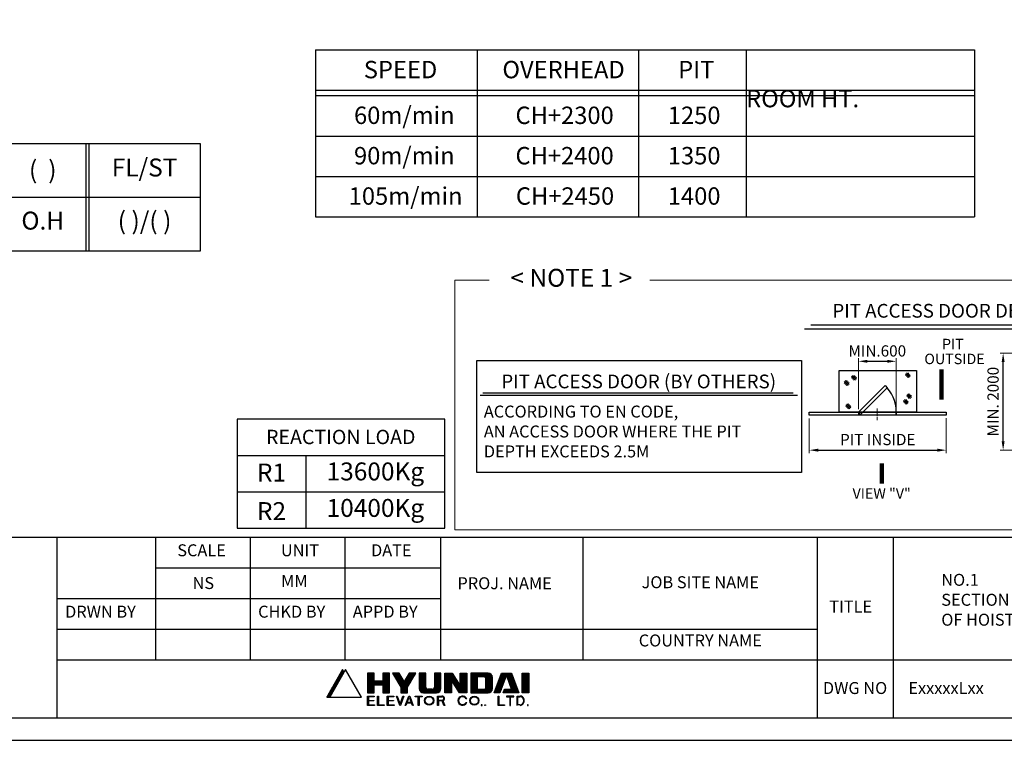
# Model space of a CAD drawing. Units: millimetres. Extents: x 295 to 126963, y 94593 to 229738.
# Drawn here: x 51316 to 57903, y 94593 to 99414 of the extents above; entities that cross this region are included whole.
import ezdxf

# ---------------------------------------------------------------- set-up
doc = ezdxf.new("R2010")
doc.units = ezdxf.units.MM
doc.linetypes.add('CENTER2', pattern=[1.125, 0.75, -0.125, 0.125, -0.125])
doc.layers.get('0').update_dxf_attribs({"lineweight": 30})
for name, color, linetype, lineweight in [('강조문자', 2, 'Continuous', 50), ('문자', 4, 'Continuous', 30), ('외곽선', 7, 'Continuous', 30), ('중심선', 6, 'CENTER2', 9), ('치수선', 3, 'Continuous', 9)]:
    doc.layers.add(name, color=color, linetype=linetype, lineweight=lineweight)
doc.styles.get("Standard").update_dxf_attribs({"font": 'iso.shx', "height": 75, "bigfont": 'whgtxt.shx'})
doc.dimstyles.new('LP-Auto', dxfattribs={"dimtxt": 75, "dimasz": 60, "dimexe": 20, "dimexo": 20, "dimgap": 25, "dimtad": 1, "dimdec": 0, "dimzin": 0, "dimdsep": 46, "dimtxsty": 'Standard', "dimcen": 0.09, "dimclrd": 3, "dimclre": 3, "dimclrt": 2, "dimadec": 0, "dimazin": 0, "dimtfac": 1, "dimtdec": 0, "dimtix": 1, "dimtmove": 1, "dimatfit": 2, "dimfxl": 1, "dimtolj": 1, "dimtzin": 0, "dimlwd": 0, "dimlwe": 0, "dimarcsym": 0})
doc.dimstyles.new('LP-Auto$0', dxfattribs={"dimtxt": 75, "dimasz": 60, "dimexe": 20, "dimexo": 20, "dimgap": 30, "dimtad": 1, "dimdec": 0, "dimzin": 0, "dimdsep": 46, "dimtxsty": 'Standard', "dimcen": 0.09, "dimclrd": 3, "dimclre": 3, "dimclrt": 2, "dimadec": 0, "dimazin": 0, "dimtfac": 1, "dimtdec": 0, "dimtix": 1, "dimtmove": 1, "dimatfit": 2, "dimfxl": 1, "dimtolj": 1, "dimtzin": 0, "dimlwe": -1, "dimarcsym": 0})

# ---------------------------------------------------------------- blocks, each defined once
blk = doc.blocks.new('*D1516')
at = {"layer": 'Defpoints', "color": 0, "transparency": 16777216}
for p in [(57179.5, 97128.6), (56927.1, 96787.7), (57179.5, 96787.7)]:
    blk.add_point(p, dxfattribs=at)
at = {"layer": '치수선', "color": 3, "transparency": 16777216}
for p, q in [((56927.1, 96807.7), (56927.1, 97148.6)), ((57179.5, 96807.7), (57179.5, 97148.6))]:
    blk.add_line(p, q, dxfattribs=at)
at = {"layer": '치수선', "color": 3, "lineweight": -2, "transparency": 16777216}
blk.add_line((56987.1, 97128.6), (57119.5, 97128.6), dxfattribs=at)
at = {"layer": '치수선', "color": 3, "transparency": 16777216}
for points in [[(56987.1, 97138.6), (56987.1, 97118.6), (56927.1, 97128.6)], [(57119.5, 97138.6), (57119.5, 97118.6), (57179.5, 97128.6)]]:
    blk.add_solid(points, dxfattribs=at)
at = {"layer": '치수선', "color": 2, "transparency": 16777216, "insert": (57053.3, 97198), "char_height": 75, "attachment_point": 5}
blk.add_mtext('\\A1;MIN.600', dxfattribs=at)
blk = doc.blocks.new('_DotSmall')
at = {"color": 0, "linetype": 'ByBlock', "const_width": 0.5}
blk.add_lwpolyline([(-0.0625, 0, 1), (0.0625, 0, 1)], format="xyb", close=True, dxfattribs=at)
blk = doc.blocks.new('*D1517')
at = {"layer": 'Defpoints', "color": 0, "transparency": 16777216}
for p in [(57895.3, 97183.3), (58083.7, 97183.3), (58083.7, 96534.1)]:
    blk.add_point(p, dxfattribs=at)
at = {"layer": '치수선', "color": 3, "transparency": 16777216}
for p, q in [((58063.7, 97183.3), (57875.3, 97183.3)), ((58063.7, 96534.1), (57875.3, 96534.1))]:
    blk.add_line(p, q, dxfattribs=at)
at = {"layer": '치수선', "color": 3, "lineweight": -2, "transparency": 16777216}
blk.add_line((57895.3, 96594.1), (57895.3, 97123.3), dxfattribs=at)
at = {"layer": '치수선', "color": 3, "transparency": 16777216}
for points in [[(57885.3, 97123.3), (57905.3, 97123.3), (57895.3, 97183.3)], [(57885.3, 96594.1), (57905.3, 96594.1), (57895.3, 96534.1)]]:
    blk.add_solid(points, dxfattribs=at)
at = {"layer": '치수선', "color": 2, "transparency": 16777216, "insert": (57827.8, 96858.7), "char_height": 75, "attachment_point": 5, "rotation": 90}
blk.add_mtext('\\A1;MIN. 2000', dxfattribs=at)
blk = doc.blocks.new('*D1519')
at = {"layer": 'Defpoints', "color": 0, "transparency": 16777216}
for p in [(56598.2, 96767), (57514.7, 96767.4), (57514.7, 96534.1)]:
    blk.add_point(p, dxfattribs=at)
at = {"layer": '치수선', "color": 3, "transparency": 16777216}
for p, q in [((56598.2, 96747), (56598.2, 96514.1)), ((57514.7, 96747.4), (57514.7, 96514.1))]:
    blk.add_line(p, q, dxfattribs=at)
at = {"layer": '치수선', "color": 3, "lineweight": -2, "transparency": 16777216}
blk.add_line((56658.2, 96534.1), (57454.7, 96534.1), dxfattribs=at)
at = {"layer": '치수선', "color": 3, "transparency": 16777216}
for points in [[(56658.2, 96544.1), (56658.2, 96524.1), (56598.2, 96534.1)], [(57454.7, 96544.1), (57454.7, 96524.1), (57514.7, 96534.1)]]:
    blk.add_solid(points, dxfattribs=at)
at = {"layer": '치수선', "color": 2, "transparency": 16777216, "insert": (57056.5, 96605), "char_height": 75, "attachment_point": 5}
blk.add_mtext('\\A1;PIT INSIDE ', dxfattribs=at)

msp = doc.modelspace()

# ---------------------------------------------------------------- linework, layer by layer
for p, q in [((53295.715, 99211.928), (57702.836, 99211.928)), ((53295.715, 99211.928), (53295.715, 98095.928)), ((54375.715, 99211.928), (54375.715, 98095.928)), ((55455.715, 99211.928), (55455.715, 98095.928)), ((56175.715, 99211.928), (56175.715, 98095.928)), ((57702.836, 99211.928), (57702.836, 98095.928)), ((53295.715, 98941.928), (57702.836, 98941.928)), ((53295.715, 98905.928), (57702.836, 98905.928)), ((53295.715, 98635.928), (57702.836, 98635.928)), ((51757.932, 98586.416), (51757.932, 97865.501)), ((51779.175, 98585.501), (51779.175, 97865.501)), ((52523.175, 98586.416), (52523.175, 97865.501)), ((53295.715, 98365.928), (57702.836, 98365.928)), ((52523.175, 98225.501), (51970.104, 98225.501)), ((53295.715, 98095.928), (57702.836, 98095.928)), ((56881.201, 97015.273), (56900.329, 97034.4)), ((56887.577, 97034.4), (56913.081, 97008.897)), ((57241.844, 97032.749), (57260.971, 97051.877)), ((57241.844, 97045.501), (57267.347, 97019.997)), ((57248.22, 97051.877), (57273.723, 97026.373)), ((57248.22, 97026.373), (57267.347, 97045.501)), ((57254.595, 97019.997), (57273.723, 97039.125)), ((56832.485, 96979.966), (56851.613, 96999.094)), ((56832.485, 96992.718), (56857.989, 96967.214)), ((56838.861, 96999.094), (56864.365, 96973.59)), ((56838.861, 96973.59), (56857.989, 96992.718)), ((56845.237, 96967.214), (56864.365, 96986.342)), ((56881.201, 97028.024), (56906.705, 97002.521)), ((56887.577, 97008.897), (56906.705, 97028.024)), ((56893.953, 97002.521), (56913.081, 97021.648)), ((57250.333, 96892.309), (57269.46, 96911.437)), ((57250.333, 96905.061), (57275.836, 96879.557)), ((57256.709, 96911.437), (57282.212, 96885.933)), ((57256.709, 96885.933), (57275.836, 96905.061)), ((56843.804, 96824.446), (56862.932, 96843.573)), ((56843.804, 96837.197), (56869.308, 96811.694)), ((56850.18, 96843.573), (56875.684, 96818.07)), ((56850.18, 96818.07), (56869.308, 96837.197)), ((57228.639, 96854.607), (57247.766, 96873.735)), ((57228.639, 96867.359), (57254.142, 96841.855)), ((57235.014, 96873.735), (57260.518, 96848.231)), ((57235.014, 96848.231), (57254.142, 96867.359)), ((57241.39, 96841.855), (57260.518, 96860.983)), ((57263.085, 96879.557), (57282.212, 96898.685)), ((56856.556, 96811.694), (56875.684, 96830.822)), ((52770.912, 96498.401), (54160.622, 96498.401)), ((53229.869, 96498.401), (53229.869, 96011.661)), ((52770.912, 96255.031), (54160.622, 96255.031)), ((45427.167, 95951.545), (58704.981, 95951.545)), ((51567.127, 94742.895), (51567.127, 95951.545)), ((52226.566, 95130.237), (52226.566, 95951.545)), ((52859.658, 95130.237), (52859.658, 95951.545)), ((53492.75, 95130.237), (53492.75, 95951.545)), ((54133.715, 95130.237), (54133.715, 95951.545)), ((55085.843, 95130.237), (55085.843, 95951.545)), ((56652.815, 94742.895), (56652.815, 95951.545)), ((57160.89, 94742.895), (57160.89, 95951.545)), ((52226.566, 95746.218), (54132.347, 95746.218)), ((51568.089, 95540.891), (54133.715, 95540.891)), ((51568.089, 95335.564), (56652.815, 95335.564)), ((51568.089, 95130.237), (58704.981, 95130.237)), ((53469.835, 95020.607), (53469.835, 95054.953)), ((53475.539, 95030.486), (53475.539, 95064.832)), ((53481.242, 95040.365), (53481.242, 95057.052)), ((53435.614, 94961.334), (53435.614, 94995.68)), ((53441.318, 94971.213), (53441.318, 95005.559)), ((53447.021, 94981.092), (53447.021, 95015.438)), ((53452.725, 94990.971), (53452.725, 95025.317)), ((53458.428, 95000.85), (53458.428, 95035.195)), ((53464.132, 95010.728), (53464.132, 95045.074)), ((53643.635, 95041.322), (53687.292, 95041.322)), ((53643.635, 95035.618), (53687.292, 95035.618)), ((53643.635, 95029.915), (53687.292, 95029.915)), ((53643.635, 95024.211), (53687.292, 95024.211)), ((53643.635, 95018.508), (53687.292, 95018.508)), ((53643.635, 95012.804), (53687.292, 95012.804)), ((53643.635, 95007.101), (53687.292, 95007.101)), ((53643.635, 95001.397), (53687.292, 95001.397)), ((53643.635, 94995.694), (53687.292, 94995.694)), ((53643.635, 94989.99), (53687.292, 94989.99)), ((53745.503, 95041.322), (53789.16, 95041.322)), ((53745.503, 95035.618), (53789.16, 95035.618)), ((53745.503, 95029.915), (53789.16, 95029.915)), ((53745.503, 95024.211), (53789.16, 95024.211)), ((53745.503, 95018.508), (53789.16, 95018.508)), ((53745.503, 95012.804), (53789.16, 95012.804)), ((53745.503, 95007.101), (53789.16, 95007.101)), ((53745.503, 95001.397), (53789.16, 95001.397)), ((53745.503, 94995.694), (53789.16, 94995.694)), ((53745.503, 94989.99), (53789.16, 94989.99)), ((53813.203, 95037.45), (53819.981, 95041.552)), ((53816.156, 95032.571), (53830.996, 95041.552)), ((53819.109, 95027.691), (53842.01, 95041.552)), ((53822.063, 95022.812), (53853.025, 95041.552)), ((53825.016, 95017.932), (53856.968, 95037.272)), ((53827.969, 95013.053), (53859.921, 95032.393)), ((53830.923, 95008.174), (53862.875, 95027.513)), ((53833.876, 95003.294), (53865.828, 95022.634)), ((53836.829, 94998.415), (53868.781, 95017.754)), ((53839.782, 94993.536), (53871.735, 95012.875)), ((53842.736, 94988.656), (53874.688, 95007.996)), ((53845.689, 94983.777), (53877.641, 95003.116)), ((53848.642, 94978.897), (53880.595, 94998.237)), ((53851.596, 94974.018), (53883.548, 94993.358)), ((53854.549, 94969.139), (53886.501, 94988.478)), ((53857.502, 94964.259), (53954.814, 95023.158)), ((53860.456, 94959.38), (53948.446, 95012.637)), ((53863.409, 94954.501), (53942.077, 95002.116)), ((53866.362, 94949.621), (53935.709, 94991.594)), ((53892.284, 94991.978), (53961.182, 95033.68)), ((53898.652, 95002.5), (53963.174, 95041.552)), ((53905.02, 95013.021), (53952.159, 95041.552)), ((53911.388, 95023.542), (53941.144, 95041.552)), ((53917.757, 95034.064), (53930.129, 95041.552)), ((54032.242, 95041.322), (53988.584, 95041.322)), ((54032.242, 95035.618), (53988.584, 95035.618)), ((54032.242, 95029.915), (53988.584, 95029.915)), ((54032.242, 95024.211), (53988.584, 95024.211)), ((54032.242, 95018.508), (53988.584, 95018.508)), ((54032.242, 95012.804), (53988.584, 95012.804)), ((54032.242, 95007.101), (53988.584, 95007.101)), ((54032.242, 95001.397), (53988.584, 95001.397)), ((54032.242, 94995.694), (53988.584, 94995.694)), ((54032.242, 94989.99), (53988.584, 94989.99)), ((54032.242, 94949.386), (54032.242, 95041.552)), ((54134.11, 95041.322), (54090.452, 95041.322)), ((54134.11, 95035.618), (54090.452, 95035.618)), ((54134.11, 95029.915), (54090.452, 95029.915)), ((54134.11, 95024.211), (54090.452, 95024.211)), ((54134.11, 95018.508), (54090.452, 95018.508)), ((54134.11, 95012.804), (54090.452, 95012.804)), ((54134.11, 95007.101), (54090.452, 95007.101)), ((54134.11, 95001.397), (54090.452, 95001.397)), ((54134.11, 94995.694), (54090.452, 94995.694)), ((54134.11, 94989.99), (54090.452, 94989.99)), ((54161.059, 95041.322), (54209.713, 95041.322)), ((54161.059, 95035.618), (54213.326, 95035.618)), ((54161.059, 95029.915), (54216.939, 95029.915)), ((54161.059, 95024.211), (54220.552, 95024.211)), ((54161.059, 95018.508), (54224.164, 95018.508)), ((54161.059, 95012.804), (54227.777, 95012.804)), ((54161.059, 95007.101), (54231.39, 95007.101)), ((54161.059, 95001.397), (54235.003, 95001.397)), ((54161.059, 94995.694), (54238.615, 94995.694)), ((54161.059, 94989.99), (54204.717, 94989.99)), ((54207.775, 94989.99), (54242.228, 94989.99)), ((54262.927, 95041.322), (54306.584, 95041.322)), ((54262.927, 95035.618), (54306.584, 95035.618)), ((54262.927, 95029.915), (54306.584, 95029.915)), ((54262.927, 95024.211), (54306.584, 95024.211)), ((54262.927, 95018.508), (54306.584, 95018.508)), ((54262.927, 95012.804), (54306.584, 95012.804)), ((54262.927, 95007.101), (54306.584, 95007.101)), ((54262.927, 95001.397), (54306.584, 95001.397)), ((54262.927, 94995.694), (54306.584, 94995.694)), ((54262.927, 94989.99), (54306.584, 94989.99)), ((54336.772, 95041.552), (54336.772, 94910.579)), ((54342.475, 95041.552), (54342.475, 94910.579)), ((54348.179, 95041.552), (54348.179, 94910.579)), ((54353.882, 95041.552), (54353.882, 94910.579)), ((54359.586, 95041.552), (54359.586, 94910.579)), ((54365.289, 95041.552), (54365.289, 94910.579)), ((54370.993, 95041.552), (54370.993, 94910.579)), ((54376.696, 95041.552), (54376.696, 94910.579)), ((54382.4, 95041.552), (54382.4, 95017.298)), ((54388.103, 95041.552), (54388.103, 95017.298)), ((54393.807, 95041.552), (54393.807, 95017.298)), ((54399.511, 95041.552), (54399.511, 95017.298)), ((54405.214, 95041.552), (54405.214, 95017.298)), ((54410.918, 95041.552), (54410.918, 95017.298)), ((54416.621, 95041.552), (54416.621, 95017.298)), ((54422.325, 95041.552), (54422.325, 95017.223)), ((54428.028, 95041.552), (54428.028, 95015.404)), ((54433.732, 95041.552), (54433.732, 95009.514)), ((54435.401, 94949.386), (54435.401, 95002.746)), ((54439.435, 95041.552), (54439.435, 94910.579)), ((54445.139, 95041.552), (54445.139, 94910.579)), ((54450.842, 95041.539), (54450.842, 94910.593)), ((54456.546, 95040.796), (54456.546, 94911.336)), ((54462.249, 95038.828), (54462.249, 94913.304)), ((54467.953, 95035.32), (54467.953, 94916.812)), ((54473.656, 95029.338), (54473.656, 94922.793)), ((54479.059, 94939.684), (54479.059, 95012.447)), ((54519.285, 94990.083), (54519.285, 94910.579)), ((54524.988, 95005.482), (54524.988, 94910.579)), ((54530.692, 95020.882), (54530.692, 94916.104)), ((54536.395, 95036.282), (54536.395, 94931.503)), ((54542.099, 95041.552), (54542.099, 94946.903)), ((54547.802, 95041.552), (54547.802, 94962.302)), ((54553.506, 95041.552), (54553.506, 94977.702)), ((54559.209, 95041.552), (54559.209, 94993.101)), ((54564.913, 95041.552), (54564.913, 95008.501)), ((54570.616, 95041.552), (54570.616, 95017.298)), ((54576.32, 95041.552), (54576.32, 95017.298)), ((54582.023, 95041.552), (54582.023, 95002.211)), ((54587.727, 95041.552), (54587.727, 94986.811)), ((54593.43, 95041.552), (54593.43, 94971.412)), ((54599.134, 95041.552), (54599.134, 94956.012)), ((54604.838, 95041.552), (54604.838, 94940.613)), ((54610.541, 95029.991), (54610.541, 94910.579)), ((54616.245, 95014.592), (54616.245, 94910.579)), ((54621.948, 94999.192), (54621.948, 94910.579)), ((54678.983, 95041.552), (54678.983, 94910.579)), ((54684.687, 95041.552), (54684.687, 94910.579)), ((54690.39, 95041.552), (54690.39, 94910.579)), ((54696.094, 95041.552), (54696.094, 94910.579)), ((54701.798, 95041.552), (54701.798, 94910.579)), ((54707.501, 95041.552), (54707.501, 94910.579)), ((54713.205, 95041.552), (54713.205, 94910.579)), ((54718.908, 95041.552), (54718.908, 94910.579)), ((53395.689, 94892.183), (53395.689, 94926.529)), ((53401.393, 94902.062), (53401.393, 94936.407)), ((53407.097, 94911.94), (53407.097, 94946.286)), ((53412.8, 94921.819), (53412.8, 94956.165)), ((53418.504, 94931.698), (53418.504, 94966.044)), ((53424.207, 94941.577), (53424.207, 94975.923)), ((53429.911, 94951.456), (53429.911, 94985.801)), ((53643.635, 94984.287), (53789.16, 94984.287)), ((53643.635, 94978.583), (53789.16, 94978.583)), ((53643.635, 94972.88), (53789.16, 94972.88)), ((53643.635, 94967.176), (53789.16, 94967.176)), ((53643.635, 94961.472), (53687.292, 94961.472)), ((53643.635, 94955.769), (53687.292, 94955.769)), ((53643.635, 94950.065), (53687.292, 94950.065)), ((53643.635, 94944.362), (53687.292, 94944.362)), ((53643.635, 94938.658), (53687.292, 94938.658)), ((53643.635, 94932.955), (53687.292, 94932.955)), ((53643.635, 94927.251), (53687.292, 94927.251)), ((53745.503, 94961.472), (53789.16, 94961.472)), ((53745.503, 94955.769), (53789.16, 94955.769)), ((53745.503, 94950.065), (53789.16, 94950.065)), ((53745.503, 94944.362), (53789.16, 94944.362)), ((53745.503, 94938.658), (53789.16, 94938.658)), ((53745.503, 94932.955), (53789.16, 94932.955)), ((53745.503, 94927.251), (53789.16, 94927.251)), ((53866.504, 94943.04), (53929.341, 94981.073)), ((53866.504, 94936.374), (53922.973, 94970.552)), ((53866.504, 94929.707), (53916.605, 94960.031)), ((53866.504, 94923.04), (53910.237, 94949.509)), ((53866.504, 94916.373), (53910.162, 94942.797)), ((53867.947, 94910.579), (53910.162, 94936.13)), ((53878.962, 94910.579), (53910.162, 94929.463)), ((53889.977, 94910.579), (53910.162, 94922.797)), ((54032.242, 94984.287), (53988.584, 94984.287)), ((54032.242, 94978.583), (53988.584, 94978.583)), ((54032.242, 94972.88), (53988.584, 94972.88)), ((54032.242, 94967.176), (53988.584, 94967.176)), ((54032.242, 94961.472), (53988.584, 94961.472)), ((54032.242, 94955.769), (53988.584, 94955.769)), ((54032.242, 94950.065), (53988.584, 94950.065)), ((54033.137, 94944.362), (53988.584, 94944.362)), ((54036.961, 94938.658), (53988.602, 94938.658)), ((54133.321, 94932.955), (53989.373, 94932.955)), ((54131.32, 94927.251), (53991.373, 94927.251)), ((54075.9, 94934.834), (54046.794, 94934.834)), ((54134.092, 94938.658), (54085.733, 94938.658)), ((54134.11, 94944.362), (54089.557, 94944.362)), ((54134.11, 94984.287), (54090.452, 94984.287)), ((54134.11, 94978.583), (54090.452, 94978.583)), ((54134.11, 94972.88), (54090.452, 94972.88)), ((54134.11, 94967.176), (54090.452, 94967.176)), ((54134.11, 94961.472), (54090.452, 94961.472)), ((54134.11, 94955.769), (54090.452, 94955.769)), ((54134.11, 94950.065), (54090.452, 94950.065)), ((54161.059, 94984.287), (54204.717, 94984.287)), ((54161.059, 94978.583), (54204.717, 94978.583)), ((54161.059, 94972.88), (54204.717, 94972.88)), ((54161.059, 94967.176), (54204.717, 94967.176)), ((54161.059, 94961.472), (54204.717, 94961.472)), ((54161.059, 94955.769), (54204.717, 94955.769)), ((54161.059, 94950.065), (54204.717, 94950.065)), ((54161.059, 94944.362), (54204.717, 94944.362)), ((54161.059, 94938.658), (54204.717, 94938.658)), ((54161.059, 94932.955), (54204.717, 94932.955)), ((54161.059, 94927.251), (54204.717, 94927.251)), ((54211.388, 94984.287), (54245.841, 94984.287)), ((54215.001, 94978.583), (54249.454, 94978.583)), ((54218.614, 94972.88), (54253.066, 94972.88)), ((54222.226, 94967.176), (54256.679, 94967.176)), ((54225.839, 94961.472), (54260.292, 94961.472)), ((54229.452, 94955.769), (54306.584, 94955.769)), ((54233.065, 94950.065), (54306.584, 94950.065)), ((54236.677, 94944.362), (54306.584, 94944.362)), ((54240.29, 94938.658), (54306.584, 94938.658)), ((54243.903, 94932.955), (54306.584, 94932.955)), ((54247.516, 94927.251), (54306.584, 94927.251)), ((54262.927, 94984.287), (54306.584, 94984.287)), ((54262.927, 94978.583), (54306.584, 94978.583)), ((54262.927, 94972.88), (54306.584, 94972.88)), ((54262.927, 94967.176), (54306.584, 94967.176)), ((54262.927, 94961.472), (54306.584, 94961.472)), ((54382.4, 94934.834), (54382.4, 94910.579)), ((54388.103, 94934.834), (54388.103, 94910.579)), ((54393.807, 94934.834), (54393.807, 94910.579)), ((54399.511, 94934.834), (54399.511, 94910.579)), ((54405.214, 94934.834), (54405.214, 94910.579)), ((54410.918, 94934.834), (54410.918, 94910.579)), ((54416.621, 94934.834), (54416.621, 94910.579)), ((54422.325, 94934.909), (54422.325, 94910.579)), ((54428.028, 94936.728), (54428.028, 94910.579)), ((54433.732, 94942.618), (54433.732, 94910.579)), ((54496.471, 94928.485), (54496.471, 94910.579)), ((54502.174, 94943.884), (54502.174, 94910.579)), ((54507.878, 94959.284), (54507.878, 94910.579)), ((54513.581, 94974.683), (54513.581, 94910.579)), ((54559.209, 94934.834), (54559.209, 94910.579)), ((54564.913, 94934.834), (54564.913, 94910.579)), ((54570.616, 94934.834), (54570.616, 94910.579)), ((54576.32, 94934.834), (54576.32, 94910.579)), ((54582.023, 94934.834), (54582.023, 94910.579)), ((54587.727, 94934.834), (54587.727, 94910.579)), ((54593.43, 94934.834), (54593.43, 94910.579)), ((54599.134, 94934.834), (54599.134, 94910.579)), ((54604.838, 94934.834), (54604.838, 94910.579)), ((54627.652, 94983.793), (54627.652, 94910.579)), ((54633.355, 94968.393), (54633.355, 94910.579)), ((54639.059, 94952.994), (54639.059, 94910.579)), ((54644.762, 94937.594), (54644.762, 94910.579)), ((53372.875, 94882.627), (53372.875, 94887.013)), ((53378.579, 94882.627), (53378.579, 94896.892)), ((53384.282, 94882.627), (53384.282, 94906.771)), ((53389.986, 94882.627), (53389.986, 94916.65)), ((53643.635, 94921.548), (53687.292, 94921.548)), ((53643.635, 94915.844), (53687.292, 94915.844)), ((53745.503, 94921.548), (53789.16, 94921.548)), ((53745.503, 94915.844), (53789.16, 94915.844)), ((53900.992, 94910.579), (53910.162, 94916.13)), ((54127.768, 94921.548), (53994.926, 94921.548)), ((54121.7, 94915.844), (54000.993, 94915.844)), ((54017.689, 94910.579), (54105.005, 94910.579)), ((54144.624, 94860.144), (54116.781, 94860.144)), ((54161.059, 94921.548), (54204.717, 94921.548)), ((54161.059, 94915.844), (54204.717, 94915.844)), ((54251.128, 94921.548), (54306.584, 94921.548)), ((54254.741, 94915.844), (54306.584, 94915.844)), ((54307.256, 94869.894), (54302.554, 94869.894)), ((54490.767, 94913.085), (54490.767, 94910.579)), ((54553.506, 94920.947), (54553.506, 94910.579)), ((54650.466, 94922.195), (54650.466, 94910.579)), ((54302.279, 94845.984), (54306.744, 94845.348)), ((54662.787, 94831.194), (54648.155, 94831.194))]:
    msp.add_line(p, q)
at = {"linetype": 'Continuous'}
msp.add_line((52523.175, 98225.501), (49418.552, 98225.501), dxfattribs=at)
at = {"ltscale": 5}
for p, q in [((56609.488, 97373.587), (58381.488, 97373.587)), ((56565.488, 97345.587), (58429.488, 97345.587)), ((54396.662, 96901.54), (56519.978, 96901.54)), ((54413.362, 96917.553), (56490.136, 96917.553))]:
    msp.add_line(p, q, dxfattribs=at)
for points in [[(58854.981, 94592.895), (58854.981, 104235.275), (45277.167, 104235.275), (45277.167, 94592.895)], [(58704.981, 94742.895), (58704.981, 104085.275), (45427.167, 104085.275), (45427.167, 94742.895)], [(56545.429, 96384.03), (54374.112, 96384.03), (54374.112, 97133.601), (56545.429, 97133.601)], [(56798.223, 97067.715), (57314.701, 97067.715), (57314.701, 96787.688), (56798.223, 96787.688)], [(52770.912, 96011.661), (54160.622, 96011.661), (54160.622, 96741.771), (52770.912, 96741.771)], [(54678.483, 95041.552), (54722.141, 95041.552), (54722.141, 94910.579), (54678.483, 94910.579)], [(54403.882, 94826.801), (54408.78, 94826.801), (54408.78, 94831.194), (54403.882, 94831.194)], [(54712.559, 94826.801), (54717.76, 94826.801), (54717.76, 94831.194), (54712.559, 94831.194)]]:
    msp.add_lwpolyline(points, close=True)
for points in [[(48610.701, 98586.416), (52523.175, 98586.416)], [(52523.175, 97866.416), (48610.701, 97866.416)], [(53390.172, 94882.627), (53486.06, 95048.708), (53476.145, 95065.881), (53370.343, 94882.627), (53601.776, 94882.627)], [(53601.776, 94882.627), (53495.974, 95065.881), (53390.172, 94882.627)], [(53643.635, 95041.552), (53643.635, 94910.579), (53687.292, 94910.579), (53687.292, 94963.939), (53745.503, 94963.939), (53745.503, 94910.579), (53789.16, 94910.579), (53789.16, 95041.552), (53745.503, 95041.552), (53745.503, 94988.193), (53687.292, 94988.193), (53687.292, 95041.552), (53643.635, 95041.552)], [(53810.72, 95041.552), (53866.504, 94949.386), (53866.504, 94910.579), (53910.162, 94910.579), (53910.162, 94949.386), (53965.947, 95041.552), (53922.289, 95041.552), (53888.333, 94985.451), (53854.377, 95041.552), (53810.72, 95041.552)], [(54032.242, 95041.552), (53988.584, 95041.552), (53988.584, 94939.684)], [(54134.11, 94939.684), (54134.11, 95041.552), (54090.452, 95041.552), (54090.452, 94949.386)], [(54161.059, 94910.579), (54161.059, 95041.552), (54209.567, 95041.552), (54262.927, 94957.313), (54262.927, 95041.552), (54306.584, 95041.552), (54306.584, 94910.579), (54258.076, 94910.579), (54204.717, 94994.819), (54204.717, 94910.579), (54161.059, 94910.579)], [(54449.954, 95041.552), (54333.534, 95041.552), (54333.534, 94910.579), (54449.954, 94910.579)], [(54420.849, 95017.298), (54377.191, 95017.298), (54377.191, 94934.834), (54420.849, 94934.834)], [(54528.646, 94910.579), (54489.839, 94910.579), (54538.347, 95041.552), (54606.259, 95041.552), (54654.768, 94910.579), (54549.666, 94910.579), (54558.649, 94934.834), (54606.978, 94934.834), (54576.436, 95017.298), (54568.171, 95017.298), (54528.646, 94910.579)], [(53643.635, 94889.084), (53687.309, 94889.084), (53687.309, 94884.791), (53649.11, 94884.791), (53649.11, 94860.144), (53684.636, 94860.144), (53684.636, 94856.279), (53649.11, 94856.279), (53649.11, 94831.194), (53689.427, 94831.194), (53689.427, 94826.801), (53643.635, 94826.801), (53643.635, 94889.084)], [(53710.559, 94889.084), (53715.923, 94889.084), (53715.923, 94831.194), (53753.678, 94831.194), (53753.678, 94826.801), (53710.559, 94826.801), (53710.559, 94889.084)], [(53775.271, 94889.084), (53818.946, 94889.084), (53818.946, 94884.791), (53780.172, 94884.791), (53780.172, 94860.144), (53816.272, 94860.144), (53816.272, 94856.279), (53780.172, 94856.279), (53780.172, 94831.194), (53821.063, 94831.194), (53821.063, 94826.801), (53775.271, 94826.801), (53775.271, 94889.084)], [(53841.941, 94888.848), (53860.865, 94834.983), (53879.79, 94888.848), (53885.299, 94888.848), (53863.74, 94826.801), (53857.991, 94826.801), (53836.431, 94888.848), (53841.941, 94888.848)], [(53895.298, 94826.801), (53918.68, 94889.084), (53924.841, 94889.084), (53947.998, 94826.801), (53943.207, 94826.801), (53937.547, 94841.174), (53905.801, 94841.174), (53900.089, 94826.801), (53895.298, 94826.801)], [(53907.459, 94845.348), (53921.76, 94881.262), (53935.904, 94845.348), (53907.459, 94845.348)], [(53960.703, 94884.791), (53960.703, 94889.084), (54008.612, 94889.084), (54008.612, 94884.791), (53987.532, 94884.791), (53987.532, 94826.801), (53981.783, 94826.801), (53981.783, 94884.791), (53960.703, 94884.791)], [(54111.287, 94826.801), (54111.287, 94889.084), (54140.041, 94889.084)], [(54116.781, 94860.144), (54116.781, 94884.791), (54142.926, 94884.791)], [(54521.846, 94889.084), (54521.846, 94831.194), (54558.849, 94831.194), (54558.849, 94826.801), (54515.73, 94826.801), (54515.73, 94889.084), (54521.846, 94889.084)], [(54594.704, 94826.801), (54600.453, 94826.801), (54600.453, 94884.791), (54621.533, 94884.791), (54621.533, 94889.084), (54573.623, 94889.084), (54573.623, 94884.791), (54594.704, 94884.791), (54594.704, 94826.801)], [(54643.932, 94826.801), (54643.932, 94889.084), (54663.096, 94889.084)], [(54648.155, 94831.194), (54648.155, 94884.791), (54662.689, 94884.791)], [(54147.34, 94856.279), (54159.557, 94826.801), (54154.131, 94826.801), (54141.914, 94856.279), (54116.781, 94856.279), (54116.781, 94826.801), (54111.287, 94826.801)], [(54430.271, 94826.801), (54428.013, 94826.801), (54428.013, 94831.194), (54432.804, 94831.194), (54432.804, 94826.801)]]:
    msp.add_lwpolyline(points)
for centre, radius in [((54055.325, 94858.212), 30.874), ((54055.325, 94858.212), 26.589), ((54357.45, 94858.212), 30.872), ((54357.45, 94858.212), 26.58)]:
    msp.add_circle(centre, radius)
for centre, radius, start, end in [((54420.849, 95002.746), 14.553, 0, 90), ((54449.954, 95012.447), 29.105, 0, 90), ((54017.689, 94939.684), 29.105, 180, 270), ((54046.794, 94949.386), 14.553, 180, 270), ((54075.9, 94949.386), 14.553, 270, 0), ((54105.005, 94939.684), 29.105, 270, 0), ((54420.849, 94949.386), 14.553, 270, 0), ((54449.954, 94939.684), 29.105, 270, 0), ((54141.842, 94872.27), 16.91, 288.973495, 96.115193), ((54141.263, 94872.295), 12.607, 285.461871, 82.418608), ((54278.677, 94858.212), 30.874, 22.233634, 335.376305), ((54278.677, 94858.212), 26.581, 26.071368, 332.612551), ((54663.528, 94862.754), 22.054, 37.162737, 92.178501), ((54662.406, 94860.198), 28.894, 16.381997, 88.632086), ((54658.284, 94857.877), 29.187, 317.010207, 38.573284), ((54659.153, 94857.901), 32.689, 336.875061, 18.636962), ((54664.178, 94852.055), 20.907, 266.187329, 317.669832), ((54662.251, 94855.82), 29.031, 271.668275, 338.249547)]:
    msp.add_arc(centre, radius, start, end)
at = {"layer": '외곽선', "color": 4}
for p, q in [((56927.053, 96787.688), (56927.053, 96767.4)), ((57179.527, 96787.688), (57179.527, 96767.4))]:
    msp.add_line(p, q, dxfattribs=at)
for points in [[(57119.925, 96951.868), (56941.399, 96773.342), (56927.053, 96787.688), (57105.579, 96966.214)], [(56598.249, 96787.688), (57514.701, 96787.688), (57514.701, 96767.4), (56598.249, 96767.4)]]:
    msp.add_lwpolyline(points, close=True, dxfattribs=at)
msp.add_arc((56927.053, 96787.688), 253.288, 355.4057915, 40.4057915, dxfattribs=at)
at = {"layer": '중심선', "ltscale": 50}
msp.add_line((57053.29, 96813.422), (57053.29, 96734.176), dxfattribs=at)
at = {"layer": '치수선', "color": 0}
msp.add_lwpolyline([(55531.966, 97670.653), (58658.888, 97670.653), (58658.888, 96000.693), (54227.181, 96000.693), (54227.181, 97670.653), (54456.036, 97670.653)], dxfattribs=at)

# ---------------------------------------------------------------- texts
at = {"linetype": 'Continuous', "attachment_point": 5}
for s, insert, char_height, width in [('{\\f굴림|b0|i0|c129|p49;REACTION LOAD}', (53463.787, 96622.339), 96, 1111.7664), ('{\\fGulim|b0|i0|c129|p50;R1}', (53000.39, 96384.295), 120, 458.9568), ('13600Kg', (53695.247, 96376.356), 120, 930.756), ('{\\fGulim|b0|i0|c129|p50;R2}', (53000.39, 96126.277), 120, 458.9568), ('10400Kg', (53695.247, 96132.168), 120, 930.756)]:
    msp.add_mtext(s, dxfattribs=dict(at, insert=insert, char_height=char_height, width=width))
at = {"layer": '강조문자', "color": 2, "attachment_point": 5}
for s, insert, char_height in [('\\A1;< NOTE 1 >', (55006.471, 97687.354), 119.6), ('\\A1;PIT ACCESS DOOR (BY OTHERS)', (55456.977, 96993.89), 92)]:
    msp.add_mtext(s, dxfattribs=dict(at, insert=insert, char_height=char_height))
at = {"layer": '강조문자', "insert": (57504.922, 97466.629), "char_height": 92, "attachment_point": 5}
msp.add_mtext('\\A1;{\\C2;PIT ACCESS DOOR DETAIL}', dxfattribs=at)
at = {"layer": '문자'}
for s, p in [('PIT', (57486.188, 97209.13)), ('OUTSIDE', (57367.999, 97109.469)), ('VIEW "V"', (56887.574, 96209.373))]:
    msp.add_text(s, height=70, dxfattribs=at).set_placement(p)
at = {"layer": '문자', "linetype": 'Continuous'}
for s, insert, char_height, width, attachment_point in [('SPEED ', (53617.815, 99138.578), 116.424, 382.15346, 1), ('OVERHEAD ', (54545.077, 99138.578), 116.424, 382.15346, 1), ('PIT', (55720.959, 99138.578), 116.424, 382.15346, 1), ('\\pi186.29;M/C ROOM HT.', (56175.715, 99138.578), 116.424, 1527.12122, 1), ('60m/min ', (53552.436, 98832.578), 116.424, 382.15346, 1), ('CH+2300', (54632.436, 98832.578), 116.424, 382.15346, 1), ('1250', (55651.856, 98832.578), 116.424, 382.15346, 1), ('90m/min', (53552.436, 98562.578), 116.424, 382.15346, 1), ('CH+2400', (54632.436, 98562.578), 116.424, 382.15346, 1), ('1350', (55651.856, 98562.578), 116.424, 382.15346, 1), ('{\\Fisocp,whgtxt|c129;(  )}', (51470.056, 98410.382), 120, 575.75186, 5), ('FL/ST', (52151.175, 98409.467), 120, 744, 5), ('105m/min ', (53516.776, 98292.578), 116.424, 382.15346, 1), ('CH+2450 ', (54635.114, 98292.578), 116.424, 382.15346, 1), ('1400', (55651.856, 98292.578), 116.424, 382.15346, 1), ('O.H', (51470.056, 98054.217), 120, 575.75186, 5), ('( )/( )', (52151.175, 98053.302), 120, 744, 5), ('NO.1 \\PSECTION\\POF HOISTWAY', (57481.437, 95706.545), 80.0415, 3702.94848, 1)]:
    msp.add_mtext(s, dxfattribs=dict(at, insert=insert, char_height=char_height, width=width, attachment_point=attachment_point))
at = {"layer": '문자', "char_height": 80.0415}
for s, insert, width, attachment_point in [('SCALE', (52370.145, 95904.196), 339.81047, 1), ('UNIT', (53063.387, 95904.196), 339.81047, 1), ('DATE', (53666.226, 95904.196), 339.81047, 1), ('NS', (52472.203, 95685.07), 339.81047, 1), (' MM', (53039.995, 95698.869), 339.81047, 1), ('PROJ. NAME', (54244.574, 95683.78), 881.61138, 1), ('JOB SITE NAME', (55869.329, 95640.076), 1566.97245, 5), ('TITLE', (56732.055, 95527.991), 1246.3262, 1), ('DRWN BY', (51619.446, 95493.542), 604.55345, 1), ('CHKD BY', (52911.015, 95493.542), 604.55345, 1), ('APPD BY', (53544.107, 95493.542), 604.55345, 1), ('COUNTRY NAME', (55869.329, 95250.492), 1566.97245, 5), ('DWG NO', (56689.092, 94982.667), 1246.3262, 1), ('ExxxxxLxx', (57261.212, 94982.667), 1246.3262, 1)]:
    msp.add_mtext(s, dxfattribs=dict(at, insert=insert, width=width, attachment_point=attachment_point))
at = {"layer": '치수선', "color": 4, "insert": (54420.992, 96832.37), "char_height": 80, "width": 2177.89398, "attachment_point": 1}
msp.add_mtext('{\\fGulim|b0|i0|c129|p49;ACCORDING TO EN CODE,\\PAN ACCESS DOOR WHERE THE PIT\\PDEPTH EXCEEDS 2.5M}', dxfattribs=at)

# ---------------------------------------------------------------- dimensions: what is measured, and where the dimension line sits
at = {"layer": '치수선', "color": 3}
dim = msp.add_linear_dim(base=(57179.527, 97128.598), p1=(56927.053, 96787.688), p2=(57179.527, 96787.688), text='MIN.600', dimstyle='LP-Auto$0', override={"dimblk2": 'DotSmall', "dimadec": 1, "dimarcsym": 1}, dxfattribs=at)
dim.commit()
dim.dimension.update_dxf_attribs({"geometry": '*D1516', "text_midpoint": (57053.29, 97128.598), "dimtype": 160})
dim = msp.add_linear_dim(base=(57895.34, 97183.28), p1=(58083.718, 96534.062), p2=(58083.718, 97183.28), angle=90, text='MIN. 2000', dimstyle='LP-Auto$0', override={"dimblk2": 'DotSmall', "dimadec": 1, "dimarcsym": 1}, dxfattribs=at)
dim.commit()
dim.dimension.update_dxf_attribs({"geometry": '*D1517', "text_midpoint": (57827.823, 96858.671)})
dim = msp.add_linear_dim(base=(57514.701, 96534.062), p1=(56598.249, 96767.039), p2=(57514.701, 96767.4), text='PIT INSIDE ', dimstyle='LP-Auto$0', override={"dimblk2": 'DotSmall', "dimadec": 1, "dimarcsym": 1}, dxfattribs=at)
dim.commit()
dim.dimension.update_dxf_attribs({"geometry": '*D1519', "text_midpoint": (57056.475, 96605.013)})

# ---------------------------------------------------------------- leaders
for points in [[(57483.023, 97072.9), (57483.023, 96873.127)], [(57082.895, 96445.127), (57082.895, 96311.676)]]:
    msp.add_leader(points, dimstyle='LP-Auto', override={"dimgap": 30, "dimadec": 1, "dimlwd": 65534, "dimlwe": 65535, "dimarcsym": 1}, dxfattribs=at)

doc.saveas('drawing.dxf')
